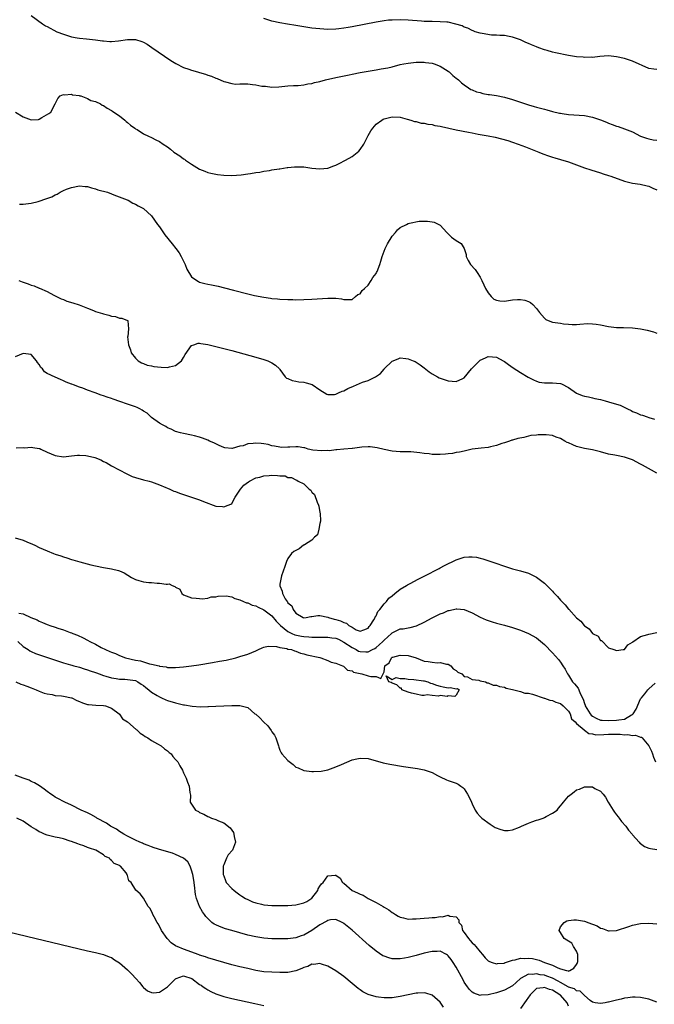
# Model space of a CAD drawing. Units: inches. Extents: x 2625000 to 2628000, y 1494000 to 1497000.
# Drawn here: x 2625152 to 2625310, y 1495465 to 1495710 of the extents above; entities that cross this region are included whole.
import ezdxf

# ---------------------------------------------------------------- set-up
doc = ezdxf.new("R2010")
doc.units = ezdxf.units.IN
doc.header["$MEASUREMENT"] = 0
doc.layers.add('LD26251494_2ft', color=36, linetype='Continuous')

msp = doc.modelspace()

# ---------------------------------------------------------------- linework, layer by layer
at = {"layer": 'LD26251494_2ft'}
for points, elevation in [([(2625155, 1495711.02), (2625157.78, 1495709), (2625158.51, 1495708.51), (2625159, 1495708.27), (2625161.41, 1495707), (2625163, 1495706.36), (2625165, 1495705.74), (2625166.48, 1495705.52), (2625167, 1495705.42), (2625168.74, 1495705.26), (2625171, 1495705), (2625172.75, 1495704.75), (2625173, 1495704.7), (2625174.6, 1495704.6), (2625175, 1495704.59), (2625176.77, 1495704.77), (2625179, 1495705.09), (2625180.92, 1495705.08), (2625181, 1495705.09), (2625182.61, 1495704.61), (2625183, 1495704.43), (2625183.91, 1495703.91), (2625185.1, 1495703.1), (2625189.82, 1495699.82), (2625191.06, 1495699.06), (2625193, 1495698.11), (2625194.34, 1495697.66), (2625195, 1495697.4), (2625196.49, 1495697), (2625197, 1495696.84), (2625198.44, 1495696.44), (2625199, 1495696.22), (2625199.93, 1495695.93), (2625201, 1495695.47), (2625201.35, 1495695.35), (2625203, 1495694.63), (2625203.48, 1495694.52), (2625205, 1495694.09), (2625205.97, 1495693.97), (2625207, 1495693.98), (2625207.97, 1495694.03), (2625209, 1495693.98), (2625210.15, 1495693.85), (2625211, 1495693.8), (2625212.54, 1495693.46), (2625213, 1495693.43), (2625213.44, 1495693.44), (2625215, 1495693.2), (2625216.72, 1495693.28), (2625219, 1495693.49), (2625220.43, 1495693.57), (2625221.6, 1495693.6), (2625223, 1495693.78), (2625223.98, 1495694.02), (2625225, 1495694.13), (2625225.67, 1495694.33), (2625227, 1495694.62), (2625228.36, 1495695), (2625231, 1495695.59), (2625234.26, 1495696.26), (2625235, 1495696.43), (2625237, 1495696.82), (2625239, 1495697.19), (2625241, 1495697.54), (2625242.28, 1495697.72), (2625243.96, 1495698.04), (2625245, 1495698.28), (2625247, 1495698.8), (2625247.89, 1495699), (2625249, 1495699.21), (2625251, 1495699.39), (2625251.4, 1495699.4), (2625253, 1495699.38), (2625253.36, 1495699.36), (2625255, 1495699.16), (2625255.53, 1495699), (2625257, 1495698.39), (2625259, 1495697.15), (2625259.21, 1495697), (2625260.13, 1495696.13), (2625261, 1495695.46), (2625261.24, 1495695.24), (2625261.55, 1495695), (2625262.27, 1495694.27), (2625263, 1495693.74), (2625264.06, 1495693), (2625264.65, 1495692.65), (2625265, 1495692.53), (2625266.06, 1495692.06), (2625267, 1495691.83), (2625267.64, 1495691.64), (2625269, 1495691.4), (2625269.33, 1495691.33), (2625271, 1495691.08), (2625273, 1495690.72), (2625275, 1495690.15), (2625277, 1495689.43), (2625278.27, 1495689), (2625279, 1495688.77), (2625280.4, 1495688.4), (2625281, 1495688.23), (2625281.99, 1495687.99), (2625283, 1495687.68), (2625283.56, 1495687.56), (2625285, 1495687.13), (2625286.74, 1495686.74), (2625287, 1495686.67), (2625287.4, 1495686.6), (2625289, 1495686.37), (2625293, 1495686.09), (2625295, 1495685.74), (2625297, 1495685.08), (2625298.45, 1495684.45), (2625299, 1495684.19), (2625299.88, 1495683.88), (2625301, 1495683.45), (2625301.36, 1495683.36), (2625303, 1495682.84), (2625305, 1495682.02), (2625307, 1495681.01), (2625308.47, 1495680.47), (2625309, 1495680.34), (2625310.09, 1495680.09), (2625311, 1495679.94)], 7952), ([(2625311, 1495697.62), (2625310.3, 1495697.7), (2625309, 1495697.88), (2625305, 1495699.7), (2625303, 1495700.33), (2625301, 1495700.76), (2625298.96, 1495700.96), (2625296.82, 1495700.82), (2625295, 1495700.6), (2625294.63, 1495700.63), (2625293, 1495700.58), (2625292.64, 1495700.64), (2625291, 1495700.76), (2625289.49, 1495701), (2625289, 1495701.08), (2625285.73, 1495701.73), (2625285, 1495701.92), (2625283.69, 1495702.31), (2625283, 1495702.46), (2625281.64, 1495703), (2625281, 1495703.22), (2625279.73, 1495703.73), (2625279, 1495704.06), (2625278.32, 1495704.32), (2625277, 1495704.96), (2625275, 1495705.63), (2625274.18, 1495705.82), (2625273, 1495706.06), (2625271.9, 1495706.1), (2625271, 1495706.19), (2625269.81, 1495706.19), (2625267.47, 1495706.53), (2625267, 1495706.63), (2625265.75, 1495707), (2625265.22, 1495707.22), (2625265, 1495707.28), (2625263.86, 1495707.86), (2625263, 1495708.15), (2625262.45, 1495708.45), (2625260.93, 1495708.93), (2625259, 1495709.38), (2625258.62, 1495709.38), (2625257, 1495709.51), (2625255, 1495709.52), (2625253.55, 1495709.55), (2625253, 1495709.58), (2625252.35, 1495709.65), (2625249, 1495709.91), (2625247, 1495709.98), (2625245, 1495709.93), (2625244.14, 1495709.86), (2625243, 1495709.74), (2625241, 1495709.43), (2625235, 1495708.22), (2625234.05, 1495708.05), (2625233, 1495707.86), (2625231.7, 1495707.7), (2625231, 1495707.63), (2625229, 1495707.58), (2625227, 1495707.7), (2625225, 1495707.91), (2625223, 1495708.2), (2625221, 1495708.52), (2625218.88, 1495708.88), (2625217, 1495709.23), (2625215, 1495709.68), (2625213.98, 1495709.98), (2625213, 1495710.31)], 7950), ([(2625151.09, 1495687), (2625153, 1495685.79), (2625155, 1495685.05), (2625156.83, 1495685.17), (2625157, 1495685.22), (2625157.63, 1495685.63), (2625159.4, 1495686.6), (2625159.88, 1495687), (2625160.99, 1495689), (2625161, 1495689.05), (2625161.65, 1495690.35), (2625162.23, 1495691), (2625163, 1495691.34), (2625163.32, 1495691.32), (2625165, 1495691.47), (2625165.31, 1495691.31), (2625167, 1495691.1), (2625167.06, 1495691.06), (2625167.36, 1495691), (2625169, 1495690.38), (2625169.82, 1495689.83), (2625171, 1495689.62), (2625172.26, 1495689), (2625172.71, 1495688.71), (2625173, 1495688.63), (2625173.92, 1495687.92), (2625175, 1495687.4), (2625175.23, 1495687.23), (2625175.63, 1495687), (2625177, 1495686.02), (2625178.36, 1495685), (2625178.67, 1495684.67), (2625179, 1495684.41), (2625179.74, 1495683.74), (2625180.79, 1495683), (2625181, 1495682.82), (2625181.4, 1495682.6), (2625183, 1495681.59), (2625184.22, 1495681), (2625185, 1495680.67), (2625186.1, 1495680.1), (2625187, 1495679.61), (2625187.88, 1495679), (2625189, 1495678.28), (2625189.74, 1495677.74), (2625190.6, 1495677), (2625192.06, 1495676.06), (2625193, 1495675.36), (2625193.22, 1495675.22), (2625193.5, 1495675), (2625195, 1495674.01), (2625197, 1495672.78), (2625198.27, 1495672.27), (2625199, 1495671.93), (2625199.77, 1495671.77), (2625201, 1495671.48), (2625201.44, 1495671.44), (2625203, 1495671.25), (2625205, 1495671.17), (2625207.32, 1495671.32), (2625209, 1495671.62), (2625209.66, 1495671.66), (2625211, 1495671.95), (2625212.03, 1495672.03), (2625213, 1495672.26), (2625214.41, 1495672.41), (2625215, 1495672.55), (2625216.83, 1495672.83), (2625217, 1495672.87), (2625218.82, 1495673.18), (2625219, 1495673.18), (2625220.64, 1495673.36), (2625221, 1495673.37), (2625223, 1495673.31), (2625225, 1495673), (2625227, 1495672.84), (2625229, 1495673.03), (2625230.45, 1495673.55), (2625231, 1495673.78), (2625231.82, 1495674.18), (2625233.37, 1495675), (2625235, 1495675.93), (2625236.73, 1495677.27), (2625237, 1495677.63), (2625237.95, 1495679), (2625239, 1495681.11), (2625239.72, 1495682.28), (2625240.2, 1495683), (2625241, 1495683.96), (2625242.41, 1495685), (2625242.79, 1495685.21), (2625243, 1495685.32), (2625245, 1495685.82), (2625247, 1495685.71), (2625248.75, 1495685.25), (2625249.65, 1495685), (2625250.62, 1495684.62), (2625251, 1495684.6), (2625252.23, 1495684.23), (2625253, 1495684.23), (2625253.95, 1495683.95), (2625255, 1495683.89), (2625255.67, 1495683.67), (2625257, 1495683.46), (2625257.36, 1495683.36), (2625261, 1495682.53), (2625264.04, 1495681.96), (2625265, 1495681.8), (2625266.49, 1495681.51), (2625267, 1495681.43), (2625269, 1495681.06), (2625270.72, 1495680.72), (2625272.33, 1495680.33), (2625273.87, 1495679.87), (2625275, 1495679.51), (2625276.48, 1495679), (2625278.31, 1495678.31), (2625281.63, 1495677), (2625282.6, 1495676.6), (2625284.04, 1495676.04), (2625285, 1495675.76), (2625285.57, 1495675.57), (2625287, 1495675.19), (2625289, 1495674.6), (2625289.65, 1495674.35), (2625291, 1495673.86), (2625293, 1495673.07), (2625294.56, 1495672.56), (2625297, 1495671.83), (2625297.62, 1495671.62), (2625299, 1495671.2), (2625299.57, 1495671), (2625303, 1495669.74), (2625305, 1495669.23), (2625306.84, 1495669), (2625308.62, 1495668.62), (2625309, 1495668.51), (2625310.05, 1495668.05), (2625311, 1495667.57)], 7954), ([(2625152.06, 1495664.06), (2625153, 1495664.02), (2625155, 1495664.26), (2625156.71, 1495664.71), (2625157, 1495664.77), (2625158.67, 1495665.33), (2625160.11, 1495665.89), (2625161, 1495666.38), (2625161.45, 1495666.55), (2625162.17, 1495667), (2625163, 1495667.45), (2625163.75, 1495667.75), (2625165, 1495668.22), (2625167, 1495668.59), (2625168.44, 1495668.44), (2625169, 1495668.42), (2625170.06, 1495668.06), (2625171, 1495667.87), (2625171.62, 1495667.62), (2625173.98, 1495667), (2625175, 1495666.61), (2625175.61, 1495666.39), (2625178.89, 1495665.11), (2625179.14, 1495665), (2625180.32, 1495664.32), (2625181, 1495664.04), (2625181.64, 1495663.64), (2625183, 1495662.95), (2625185, 1495661.1), (2625186.52, 1495659), (2625187, 1495658.37), (2625188.35, 1495656.35), (2625190.12, 1495654.12), (2625191.08, 1495653), (2625191.87, 1495651.87), (2625192.38, 1495651), (2625193.36, 1495649), (2625193.82, 1495647.82), (2625195, 1495645.89), (2625196.26, 1495645), (2625196.72, 1495644.72), (2625197, 1495644.61), (2625198.27, 1495644.27), (2625199, 1495644.12), (2625199.96, 1495643.96), (2625201.6, 1495643.6), (2625203.19, 1495643.2), (2625205.4, 1495642.6), (2625209, 1495641.69), (2625210.71, 1495641.29), (2625213, 1495640.85), (2625214.64, 1495640.64), (2625215, 1495640.56), (2625216.45, 1495640.45), (2625217, 1495640.36), (2625219, 1495640.25), (2625220.25, 1495640.25), (2625221, 1495640.22), (2625223, 1495640.27), (2625225, 1495640.37), (2625229, 1495640.61), (2625230.61, 1495640.61), (2625231, 1495640.59), (2625232.4, 1495640.4), (2625233, 1495640.25), (2625234.24, 1495640.24), (2625235, 1495640.31), (2625235.9, 1495641), (2625236.49, 1495641.51), (2625237, 1495641.68), (2625237.52, 1495642.48), (2625238.13, 1495643), (2625239, 1495643.87), (2625239.78, 1495645), (2625240.21, 1495645.79), (2625241, 1495646.76), (2625241.14, 1495647), (2625241.24, 1495647.24), (2625241.95, 1495649), (2625242.18, 1495649.82), (2625242.53, 1495651), (2625243.26, 1495653), (2625243.85, 1495654.15), (2625245, 1495656.03), (2625245.89, 1495657), (2625246.35, 1495657.65), (2625247, 1495658.25), (2625248.63, 1495659), (2625249, 1495659.2), (2625249.3, 1495659.3), (2625251.78, 1495659.78), (2625253.83, 1495659.83), (2625255, 1495659.63), (2625255.51, 1495659.51), (2625256.67, 1495659), (2625257, 1495658.83), (2625258.64, 1495657), (2625259, 1495656.62), (2625259.82, 1495655.82), (2625261, 1495654.94), (2625262.19, 1495654.19), (2625262.99, 1495652.99), (2625263.46, 1495651.46), (2625263.48, 1495651), (2625263.97, 1495650.03), (2625264.52, 1495649), (2625265.74, 1495647.74), (2625266.21, 1495647), (2625267, 1495645.85), (2625267.42, 1495645), (2625267.92, 1495643.92), (2625268.33, 1495643), (2625269, 1495641.91), (2625269.73, 1495641), (2625270.38, 1495640.38), (2625271, 1495640.11), (2625271.9, 1495639.9), (2625273, 1495639.87), (2625275, 1495640.15), (2625276.29, 1495640.29), (2625277, 1495640.3), (2625278.13, 1495640.13), (2625279, 1495639.76), (2625279.5, 1495639.5), (2625280.1, 1495639), (2625281, 1495637.99), (2625281.75, 1495637), (2625283, 1495635.58), (2625283.32, 1495635.32), (2625283.95, 1495635), (2625285, 1495634.66), (2625287, 1495634.33), (2625287.78, 1495634.22), (2625289, 1495634.1), (2625289.94, 1495634.06), (2625291, 1495634.06), (2625291.85, 1495634.15), (2625293.73, 1495634.27), (2625295, 1495634.23), (2625295.87, 1495634.13), (2625297, 1495633.97), (2625299, 1495633.57), (2625301, 1495633.31), (2625302.74, 1495633.26), (2625305, 1495633.22), (2625307, 1495632.99), (2625308.62, 1495632.62), (2625310.21, 1495632.21), (2625311, 1495631.91)], 7956), ([(2625151.92, 1495645), (2625152.7, 1495644.7), (2625153, 1495644.56), (2625154.2, 1495644.2), (2625155, 1495643.82), (2625155.7, 1495643.7), (2625157, 1495643.09), (2625157.07, 1495643.07), (2625159, 1495642.23), (2625160.63, 1495641.37), (2625161.3, 1495641), (2625162.46, 1495640.46), (2625163, 1495640.26), (2625163.89, 1495639.89), (2625165.4, 1495639.4), (2625166.92, 1495638.92), (2625169, 1495638.14), (2625170.49, 1495637.51), (2625171, 1495637.32), (2625172.76, 1495636.76), (2625173, 1495636.66), (2625174.38, 1495636.38), (2625175, 1495636.11), (2625176.02, 1495636.02), (2625177, 1495635.62), (2625177.59, 1495635.59), (2625179, 1495635.07), (2625179.11, 1495635), (2625179.08, 1495634.92), (2625179.27, 1495633), (2625179.08, 1495631.08), (2625179.04, 1495630.96), (2625179.26, 1495629), (2625179.74, 1495627.74), (2625179.9, 1495627), (2625181, 1495625.68), (2625181.63, 1495625), (2625182.51, 1495624.51), (2625183, 1495624.29), (2625183.92, 1495623.92), (2625185, 1495623.7), (2625185.56, 1495623.56), (2625187.39, 1495623.39), (2625189, 1495623.34), (2625189.46, 1495623.46), (2625191, 1495623.79), (2625192.45, 1495625), (2625193, 1495625.81), (2625193.42, 1495626.58), (2625195, 1495628.79), (2625195.57, 1495629), (2625196.64, 1495629.36), (2625197, 1495629.38), (2625197.32, 1495629.32), (2625199, 1495629.08), (2625205, 1495627.52), (2625211, 1495625.92), (2625213, 1495625.33), (2625213.97, 1495625), (2625214.68, 1495624.68), (2625215, 1495624.45), (2625215.91, 1495623.91), (2625216.88, 1495623), (2625217, 1495622.8), (2625218.35, 1495621), (2625218.67, 1495620.67), (2625219, 1495620.55), (2625220.06, 1495620.06), (2625221, 1495619.92), (2625221.77, 1495619.77), (2625223, 1495619.63), (2625223.53, 1495619.53), (2625225.08, 1495619.08), (2625227, 1495617.75), (2625228.69, 1495616.69), (2625229, 1495616.61), (2625230.63, 1495616.63), (2625231, 1495616.71), (2625231.62, 1495617), (2625232.54, 1495617.46), (2625233, 1495617.53), (2625233.92, 1495618.08), (2625235.36, 1495618.64), (2625236.13, 1495619), (2625237.64, 1495619.64), (2625239, 1495620.09), (2625240.87, 1495621), (2625242.14, 1495621.86), (2625243, 1495622.94), (2625243.04, 1495622.96), (2625245, 1495624.94), (2625246.48, 1495625.52), (2625247, 1495625.75), (2625248.44, 1495625.56), (2625249, 1495625.51), (2625250.29, 1495625), (2625250.78, 1495624.78), (2625251, 1495624.67), (2625251.98, 1495623.98), (2625253, 1495623.22), (2625254.23, 1495622.23), (2625255, 1495621.73), (2625256.33, 1495621), (2625256.78, 1495620.78), (2625258.24, 1495620.24), (2625259, 1495620.04), (2625261, 1495619.83), (2625262.61, 1495620.61), (2625263, 1495620.78), (2625264.83, 1495623), (2625266.78, 1495625), (2625267, 1495625.19), (2625268.27, 1495625.73), (2625269, 1495626.06), (2625270.05, 1495625.95), (2625271, 1495625.88), (2625272.74, 1495625), (2625273, 1495624.85), (2625274.05, 1495624.05), (2625275.23, 1495623.23), (2625277, 1495622.09), (2625278.9, 1495620.9), (2625280.23, 1495620.23), (2625281, 1495619.89), (2625281.69, 1495619.69), (2625283, 1495619.49), (2625283.46, 1495619.46), (2625285, 1495619.51), (2625287, 1495619.3), (2625287.23, 1495619.23), (2625289, 1495618.31), (2625291, 1495616.91), (2625292.38, 1495616.38), (2625293, 1495616.19), (2625293.97, 1495615.97), (2625295, 1495615.77), (2625295.61, 1495615.61), (2625297, 1495615.31), (2625298.13, 1495615), (2625299, 1495614.79), (2625301, 1495614.21), (2625301.9, 1495613.9), (2625303.69, 1495613), (2625304.59, 1495612.59), (2625305, 1495612.32), (2625305.99, 1495611.99), (2625307, 1495611.52), (2625307.42, 1495611.42), (2625308.65, 1495611), (2625309, 1495610.9), (2625310.45, 1495610.45)], 7958), ([(2625311.03, 1495597), (2625309.7, 1495597.7), (2625307.49, 1495599), (2625307, 1495599.27), (2625305, 1495600.27), (2625303, 1495600.98), (2625301, 1495601.35), (2625300.54, 1495601.46), (2625299, 1495601.74), (2625297, 1495602.3), (2625295.3, 1495602.7), (2625295, 1495602.79), (2625293, 1495603.14), (2625291, 1495603.66), (2625290.04, 1495604.04), (2625289, 1495604.54), (2625288.67, 1495604.67), (2625288.12, 1495605), (2625287, 1495605.6), (2625285.94, 1495605.94), (2625285, 1495606.34), (2625283.45, 1495606.55), (2625283, 1495606.58), (2625281.45, 1495606.55), (2625281, 1495606.48), (2625279.64, 1495606.36), (2625277.89, 1495605.89), (2625276.36, 1495605.64), (2625275, 1495605.21), (2625274.83, 1495605.17), (2625274.3, 1495605), (2625273, 1495604.52), (2625272.37, 1495604.37), (2625271, 1495603.85), (2625269.55, 1495603.55), (2625269, 1495603.38), (2625267.2, 1495603.2), (2625265, 1495602.94), (2625263, 1495602.5), (2625261.8, 1495602.2), (2625261, 1495602.1), (2625260.1, 1495601.9), (2625259, 1495601.8), (2625258.3, 1495601.7), (2625257, 1495601.61), (2625256.37, 1495601.63), (2625255, 1495601.63), (2625254.23, 1495601.77), (2625253, 1495601.89), (2625251.91, 1495602.09), (2625249.7, 1495602.3), (2625247.66, 1495602.34), (2625247, 1495602.34), (2625245, 1495602.46), (2625243, 1495602.86), (2625241.3, 1495603.3), (2625239.54, 1495603.54), (2625239, 1495603.56), (2625237.46, 1495603.46), (2625235.15, 1495603.15), (2625235, 1495603.11), (2625233, 1495602.95), (2625231.22, 1495602.78), (2625231, 1495602.81), (2625229.41, 1495602.59), (2625229, 1495602.65), (2625227.48, 1495602.52), (2625225.27, 1495602.73), (2625224.03, 1495603), (2625223.26, 1495603.26), (2625223, 1495603.28), (2625221.54, 1495603.54), (2625221, 1495603.57), (2625219.48, 1495603.48), (2625219, 1495603.48), (2625217.4, 1495603.4), (2625217, 1495603.43), (2625215.69, 1495603.69), (2625215, 1495603.84), (2625214.1, 1495604.1), (2625213, 1495604.33), (2625212.38, 1495604.38), (2625211, 1495604.46), (2625210.35, 1495604.35), (2625209, 1495604.26), (2625207.82, 1495603.82), (2625207, 1495603.72), (2625205.11, 1495603.11), (2625205, 1495603.11), (2625203.27, 1495603.27), (2625203, 1495603.35), (2625201.9, 1495603.9), (2625201, 1495604.32), (2625200.55, 1495604.55), (2625199.48, 1495605), (2625199, 1495605.24), (2625197.75, 1495605.75), (2625197, 1495605.97), (2625195.73, 1495606.27), (2625195, 1495606.47), (2625193, 1495606.84), (2625192.26, 1495607), (2625191, 1495607.35), (2625189.93, 1495607.93), (2625189, 1495608.28), (2625188.58, 1495608.58), (2625187.74, 1495609), (2625187, 1495609.44), (2625185, 1495610.87), (2625184.84, 1495611), (2625183.93, 1495611.93), (2625183, 1495612.45), (2625182.69, 1495612.69), (2625182.08, 1495613), (2625181.38, 1495613.38), (2625181, 1495613.48), (2625179, 1495614.21), (2625177.13, 1495614.87), (2625175.4, 1495615.4), (2625175, 1495615.58), (2625173.91, 1495615.91), (2625173, 1495616.28), (2625172.44, 1495616.44), (2625170.97, 1495617.03), (2625169, 1495617.7), (2625167.85, 1495618.15), (2625167, 1495618.41), (2625165.53, 1495619), (2625165.13, 1495619.13), (2625165, 1495619.2), (2625163.67, 1495619.67), (2625163, 1495620.04), (2625162.29, 1495620.29), (2625161, 1495620.92), (2625159, 1495621.8), (2625158.26, 1495622.26), (2625157.76, 1495623), (2625157.36, 1495623.36), (2625157, 1495624.04), (2625156.59, 1495624.59), (2625156.34, 1495625), (2625155, 1495626.57), (2625153, 1495626.83), (2625151, 1495625.94)], 7960), ([(2625151.26, 1495603.26), (2625153, 1495603.35), (2625153.33, 1495603.33), (2625155, 1495603.43), (2625155.36, 1495603.36), (2625157, 1495603.13), (2625157.1, 1495603.1), (2625157.35, 1495603), (2625159, 1495602.21), (2625161, 1495601.38), (2625163, 1495601.09), (2625165, 1495601.28), (2625166.54, 1495601.46), (2625167, 1495601.46), (2625168.62, 1495601.38), (2625169, 1495601.34), (2625170.87, 1495600.87), (2625172.32, 1495600.32), (2625173, 1495599.93), (2625173.65, 1495599.65), (2625175, 1495598.85), (2625178.8, 1495596.8), (2625180.17, 1495596.17), (2625181, 1495595.87), (2625183, 1495595.33), (2625184.42, 1495595), (2625185, 1495594.84), (2625187, 1495594.08), (2625188.55, 1495593.45), (2625189, 1495593.23), (2625189.59, 1495593), (2625190.54, 1495592.54), (2625191, 1495592.41), (2625191.98, 1495591.98), (2625193, 1495591.71), (2625193.49, 1495591.49), (2625195, 1495591.02), (2625197, 1495590.32), (2625197.93, 1495589.93), (2625201, 1495588.79), (2625202.67, 1495588.67), (2625203, 1495588.58), (2625204.09, 1495589), (2625204.77, 1495589.23), (2625205, 1495589.46), (2625205.82, 1495591), (2625207, 1495592.73), (2625207.15, 1495593), (2625208.02, 1495593.98), (2625209.15, 1495594.85), (2625209.46, 1495595), (2625211, 1495595.82), (2625211.99, 1495595.99), (2625213, 1495596.3), (2625214.37, 1495596.37), (2625215, 1495596.46), (2625216.42, 1495596.42), (2625217, 1495596.34), (2625218.29, 1495596.29), (2625219, 1495595.94), (2625219.94, 1495595.94), (2625221, 1495595.35), (2625221.26, 1495595.26), (2625221.6, 1495595), (2625223, 1495594.32), (2625224.29, 1495593), (2625224.71, 1495592.71), (2625225, 1495592.25), (2625225.63, 1495591.63), (2625226.28, 1495589.72), (2625226.66, 1495589), (2625226.76, 1495588.76), (2625227, 1495587.16), (2625227.04, 1495587), (2625227.13, 1495585), (2625227, 1495584.42), (2625226.76, 1495583), (2625226.37, 1495581.63), (2625225.63, 1495581), (2625225, 1495580.28), (2625223.15, 1495579.15), (2625223, 1495579.04), (2625222.88, 1495579), (2625221.86, 1495578.14), (2625221, 1495577.69), (2625220.53, 1495577.47), (2625219.9, 1495577), (2625219, 1495575.69), (2625218.7, 1495575), (2625218.24, 1495573.76), (2625217.43, 1495571.43), (2625217.3, 1495571), (2625217, 1495569.29), (2625216.97, 1495569), (2625217, 1495568.88), (2625217.58, 1495567.58), (2625217.64, 1495567), (2625218.35, 1495565.65), (2625218.8, 1495565), (2625218.91, 1495564.91), (2625219, 1495564.7), (2625219.95, 1495563.95), (2625220.32, 1495563), (2625221, 1495562.08), (2625222.84, 1495561), (2625223, 1495560.95), (2625223.53, 1495561), (2625224.76, 1495561.24), (2625225, 1495561.24), (2625226.51, 1495561.49), (2625227, 1495561.51), (2625229, 1495561.09), (2625229.17, 1495561), (2625230.58, 1495560.58), (2625231, 1495560.49), (2625232.17, 1495560.18), (2625233, 1495559.74), (2625233.62, 1495559.62), (2625234.22, 1495559), (2625235, 1495558.57), (2625236.03, 1495557.97), (2625237, 1495557.6), (2625237.96, 1495557.96), (2625239, 1495558.33), (2625239.26, 1495558.74), (2625239.51, 1495559), (2625240.46, 1495560.46), (2625240.74, 1495561), (2625240.8, 1495561.2), (2625241, 1495561.41), (2625241.46, 1495562.54), (2625241.9, 1495563), (2625243, 1495564.39), (2625243.59, 1495565), (2625244.17, 1495565.83), (2625245, 1495566.42), (2625245.69, 1495567), (2625247, 1495568.05), (2625248.59, 1495569), (2625248.83, 1495569.17), (2625249, 1495569.24), (2625249.47, 1495569.47), (2625251.47, 1495570.53), (2625253.63, 1495571.63), (2625256.28, 1495573), (2625256.74, 1495573.26), (2625257, 1495573.38), (2625258.06, 1495573.94), (2625261, 1495575.35), (2625263, 1495576.02), (2625264.13, 1495576.13), (2625265, 1495576.17), (2625266.02, 1495576.02), (2625267, 1495575.82), (2625267.64, 1495575.64), (2625269.17, 1495575.17), (2625270.66, 1495574.66), (2625273, 1495573.81), (2625275, 1495573.18), (2625277, 1495572.65), (2625279, 1495572.04), (2625279.72, 1495571.72), (2625281, 1495571.09), (2625283, 1495569.55), (2625284.29, 1495568.29), (2625285, 1495567.54), (2625285.28, 1495567.28), (2625285.5, 1495567), (2625286.24, 1495566.24), (2625287, 1495565.34), (2625288.16, 1495564.16), (2625289, 1495563.11), (2625289.06, 1495563.06), (2625291, 1495560.95), (2625292.09, 1495560.09), (2625292.9, 1495559), (2625293, 1495558.9), (2625294.17, 1495558.17), (2625295, 1495557.05), (2625296.36, 1495556.36), (2625297, 1495555.3), (2625297.27, 1495555.27), (2625299, 1495553.43), (2625300.28, 1495553), (2625301, 1495552.78), (2625302.62, 1495553), (2625303, 1495553.07), (2625303.79, 1495554.21), (2625305, 1495554.87), (2625305.04, 1495554.96), (2625307, 1495556.24), (2625308.75, 1495556.75), (2625309, 1495556.9), (2625311, 1495557.26)], 7962), ([(2625151, 1495580.88), (2625153, 1495580.26), (2625153.91, 1495579.91), (2625155.3, 1495579.3), (2625155.87, 1495579), (2625157, 1495578.5), (2625159, 1495577.64), (2625160.57, 1495577), (2625161, 1495576.83), (2625162.37, 1495576.37), (2625163, 1495576.13), (2625163.88, 1495575.88), (2625165, 1495575.51), (2625165.4, 1495575.4), (2625167.11, 1495574.89), (2625169.86, 1495574.14), (2625171, 1495573.87), (2625173, 1495573.45), (2625175, 1495573.12), (2625176.76, 1495572.76), (2625177, 1495572.68), (2625178.15, 1495572.15), (2625180.02, 1495571), (2625181, 1495570.45), (2625181.79, 1495570.21), (2625183, 1495569.89), (2625184.29, 1495569.71), (2625185, 1495569.73), (2625186.42, 1495569.58), (2625187, 1495569.61), (2625188.66, 1495569.34), (2625189, 1495569.36), (2625189.42, 1495569.42), (2625190.11, 1495569), (2625190.78, 1495568.78), (2625191, 1495568.55), (2625192.05, 1495568.05), (2625192.55, 1495567), (2625193, 1495566.69), (2625195, 1495565.94), (2625196.15, 1495565.85), (2625197, 1495565.73), (2625197.66, 1495565.66), (2625199, 1495565.83), (2625199.86, 1495566.14), (2625201, 1495566.16), (2625201.64, 1495566.36), (2625203.61, 1495566.39), (2625205, 1495566.14), (2625205.74, 1495565.74), (2625207, 1495565.43), (2625207.92, 1495565), (2625208.69, 1495564.69), (2625209, 1495564.66), (2625210.11, 1495564.11), (2625211, 1495563.92), (2625211.56, 1495563.56), (2625213, 1495562.91), (2625215, 1495561.39), (2625216.11, 1495560.11), (2625217, 1495559.18), (2625217.15, 1495559), (2625219, 1495557.49), (2625220.02, 1495557), (2625220.7, 1495556.7), (2625222.38, 1495556.38), (2625223, 1495556.27), (2625224.22, 1495556.22), (2625225, 1495556.13), (2625226.14, 1495556.14), (2625227, 1495556.1), (2625228.11, 1495556.11), (2625229, 1495556.09), (2625229.98, 1495555.98), (2625231, 1495555.83), (2625231.6, 1495555.6), (2625233, 1495554.85), (2625235, 1495553.5), (2625236.01, 1495553), (2625236.65, 1495552.65), (2625237, 1495552.52), (2625238.47, 1495552.47), (2625239, 1495552.43), (2625240.11, 1495553), (2625240.68, 1495553.32), (2625241, 1495553.54), (2625241.8, 1495554.2), (2625242.67, 1495555), (2625243, 1495555.37), (2625244.85, 1495557), (2625245, 1495557.16), (2625247, 1495558.16), (2625247.77, 1495558.23), (2625249, 1495558.47), (2625249.5, 1495558.5), (2625251.08, 1495558.92), (2625253, 1495559.85), (2625255, 1495560.92), (2625257, 1495561.92), (2625257.79, 1495562.21), (2625259, 1495562.75), (2625259.22, 1495562.78), (2625261, 1495563.19), (2625261.18, 1495563.18), (2625263, 1495563), (2625265, 1495562.2), (2625267, 1495561.12), (2625268.45, 1495560.45), (2625269, 1495560.23), (2625269.93, 1495559.93), (2625271, 1495559.62), (2625273, 1495559.11), (2625275, 1495558.55), (2625277, 1495557.88), (2625279, 1495557.06), (2625281, 1495555.93), (2625281.51, 1495555.51), (2625283, 1495554.3), (2625285, 1495552.23), (2625286.51, 1495550.51), (2625287, 1495549.88), (2625287.62, 1495549), (2625288.16, 1495548.16), (2625288.73, 1495547), (2625289, 1495546.62), (2625290.02, 1495545), (2625290.52, 1495544.52), (2625291.4, 1495543.4), (2625291.58, 1495543), (2625291.93, 1495542.07), (2625292.66, 1495540.66), (2625293, 1495539.54), (2625293.15, 1495539.15), (2625293.18, 1495539), (2625294.37, 1495537), (2625294.66, 1495536.66), (2625295, 1495536.4), (2625295.91, 1495535.91), (2625297, 1495535.45), (2625297.41, 1495535.41), (2625299, 1495535.31), (2625301, 1495535.41), (2625301.52, 1495535.52), (2625303, 1495535.71), (2625304.72, 1495536.72), (2625305, 1495536.85), (2625305.16, 1495537), (2625305.86, 1495538.14), (2625307, 1495540.72), (2625307.18, 1495541), (2625308.04, 1495541.96), (2625308.78, 1495543), (2625309, 1495543.25), (2625310.64, 1495544.64)], 7964), ([(2625151.89, 1495562.11), (2625153, 1495561.9), (2625154.9, 1495561), (2625156.44, 1495560.44), (2625157, 1495560.07), (2625157.8, 1495559.8), (2625159, 1495559.23), (2625159.18, 1495559.18), (2625159.63, 1495559), (2625161, 1495558.6), (2625161.64, 1495558.36), (2625163, 1495557.96), (2625164.74, 1495557.26), (2625165, 1495557.17), (2625165.35, 1495557), (2625166.57, 1495556.57), (2625167.92, 1495555.92), (2625169, 1495555.36), (2625169.6, 1495555), (2625171, 1495554.34), (2625172.45, 1495553.55), (2625173.51, 1495553), (2625174.58, 1495552.58), (2625175, 1495552.37), (2625176, 1495552), (2625177, 1495551.55), (2625178.47, 1495551), (2625181, 1495550.42), (2625182.21, 1495550.21), (2625184.5, 1495549.5), (2625185, 1495549.42), (2625186.93, 1495548.93), (2625187, 1495548.9), (2625188.68, 1495548.68), (2625189, 1495548.59), (2625190.59, 1495548.59), (2625191, 1495548.57), (2625193, 1495548.72), (2625195, 1495548.97), (2625196.78, 1495549.23), (2625200.22, 1495549.78), (2625201.91, 1495550.09), (2625203.58, 1495550.42), (2625206.02, 1495551), (2625207, 1495551.28), (2625209, 1495551.91), (2625211, 1495552.69), (2625211.67, 1495553), (2625212.56, 1495553.44), (2625213, 1495553.62), (2625214.09, 1495553.91), (2625216.2, 1495553.8), (2625217, 1495553.51), (2625218.75, 1495553.25), (2625219, 1495553.15), (2625219.94, 1495553), (2625220.69, 1495552.69), (2625221, 1495552.63), (2625222.15, 1495552.15), (2625223, 1495551.97), (2625223.73, 1495551.73), (2625227, 1495551.03), (2625227.2, 1495551), (2625229, 1495550.29), (2625229.84, 1495549.84), (2625231, 1495549.62), (2625232.65, 1495549), (2625232.85, 1495548.85), (2625233, 1495548.83), (2625233.91, 1495547.91), (2625235, 1495547.7), (2625235.4, 1495547.4), (2625237.06, 1495547.06), (2625237.43, 1495547), (2625239, 1495546.47), (2625239.71, 1495546.29), (2625241, 1495546.3), (2625242.17, 1495545.83), (2625242.74, 1495547), (2625243, 1495547.48), (2625243.21, 1495549), (2625244.29, 1495549.72), (2625244.84, 1495551), (2625245, 1495551.11), (2625245.16, 1495551.16), (2625247, 1495551.65), (2625249, 1495551.51), (2625251.01, 1495551), (2625253, 1495550.14), (2625254.01, 1495550.01), (2625255, 1495549.84), (2625256.25, 1495549.75), (2625257, 1495549.8), (2625258.58, 1495549.42), (2625259, 1495549.36), (2625259.65, 1495549), (2625260.2, 1495548.2), (2625261, 1495547.79), (2625261.4, 1495547.4), (2625262.36, 1495547), (2625263, 1495546.27), (2625263.81, 1495546.19), (2625265, 1495545.59), (2625266.63, 1495545.37), (2625267, 1495545.24), (2625268.28, 1495545), (2625268.73, 1495544.73), (2625269, 1495544.74), (2625270.17, 1495544.17), (2625271, 1495544.15), (2625271.78, 1495543.78), (2625273, 1495543.64), (2625273.43, 1495543.43), (2625275, 1495543.11), (2625275.07, 1495543.07), (2625275.39, 1495543), (2625277, 1495542.55), (2625278.14, 1495542.14), (2625279, 1495542.15), (2625280.06, 1495541.94), (2625282.95, 1495540.95), (2625283, 1495540.94), (2625284.38, 1495540.38), (2625285, 1495540.3), (2625285.88, 1495539.88), (2625287, 1495539.54), (2625287.7, 1495539), (2625289, 1495537.64), (2625289.39, 1495537), (2625289.76, 1495535.76), (2625290.66, 1495535), (2625291, 1495534.59), (2625292.91, 1495533), (2625292.95, 1495532.95), (2625293, 1495532.95), (2625294.08, 1495532.08), (2625295, 1495532.03), (2625295.81, 1495531.81), (2625297.83, 1495531.83), (2625299, 1495531.9), (2625299.92, 1495531.92), (2625301.9, 1495531.9), (2625303, 1495531.79), (2625303.84, 1495531.84), (2625305, 1495531.63), (2625305.7, 1495531.7), (2625307, 1495531.2), (2625307.17, 1495531.17), (2625307.35, 1495531), (2625309.03, 1495529.03), (2625309.69, 1495527.69), (2625309.97, 1495527), (2625310.23, 1495526.23), (2625310.71, 1495525)], 7966), ([(2625151.62, 1495555), (2625153, 1495553.79), (2625154.24, 1495553), (2625154.68, 1495552.68), (2625155, 1495552.52), (2625156.05, 1495552.05), (2625157.54, 1495551.54), (2625159.3, 1495551), (2625163, 1495549.68), (2625164.79, 1495549.21), (2625165.11, 1495549.11), (2625165.59, 1495549), (2625166.69, 1495548.69), (2625167, 1495548.63), (2625168.2, 1495548.2), (2625169, 1495548), (2625169.71, 1495547.71), (2625171, 1495547.33), (2625171.23, 1495547.23), (2625171.91, 1495547), (2625173, 1495546.58), (2625173.57, 1495546.43), (2625175, 1495545.95), (2625176.2, 1495545.8), (2625177, 1495545.66), (2625178.37, 1495545.63), (2625179, 1495545.59), (2625181, 1495545.28), (2625181.61, 1495545), (2625182.41, 1495544.41), (2625183, 1495544.06), (2625183.56, 1495543.56), (2625184.32, 1495543), (2625185, 1495542.42), (2625186.42, 1495541.58), (2625187, 1495541.2), (2625187.5, 1495541), (2625188.53, 1495540.53), (2625189, 1495540.35), (2625191, 1495539.72), (2625191.61, 1495539.61), (2625193, 1495539.25), (2625193.24, 1495539.24), (2625195.09, 1495538.91), (2625197.23, 1495538.77), (2625199, 1495538.82), (2625199.19, 1495538.81), (2625201, 1495538.9), (2625205, 1495539.04), (2625207, 1495539.04), (2625209, 1495538.55), (2625210.77, 1495537), (2625211, 1495536.88), (2625211.98, 1495535.98), (2625212.89, 1495535), (2625214.01, 1495534.01), (2625214.82, 1495532.82), (2625215, 1495532.54), (2625215.7, 1495531.7), (2625216.01, 1495531), (2625216.67, 1495529), (2625216.71, 1495528.71), (2625217, 1495527.95), (2625217.3, 1495527.3), (2625217.48, 1495527), (2625219, 1495525.34), (2625220.34, 1495524.34), (2625221, 1495523.75), (2625221.55, 1495523.55), (2625223, 1495522.85), (2625225, 1495522.62), (2625225.39, 1495522.61), (2625227.28, 1495522.72), (2625229, 1495523.05), (2625231, 1495523.76), (2625232.39, 1495524.39), (2625235, 1495525.51), (2625236.22, 1495525.78), (2625237, 1495525.98), (2625239, 1495525.84), (2625242.77, 1495524.77), (2625244.43, 1495524.43), (2625247.87, 1495523.87), (2625251.36, 1495523.36), (2625253.04, 1495523.04), (2625255, 1495522.37), (2625256.36, 1495521.64), (2625257, 1495521.32), (2625258.58, 1495520.58), (2625259, 1495520.41), (2625261, 1495519.71), (2625261.47, 1495519.47), (2625262.11, 1495519), (2625262.65, 1495518.65), (2625263, 1495518.33), (2625263.81, 1495517), (2625264.24, 1495516.24), (2625264.77, 1495515), (2625265, 1495514.57), (2625265.68, 1495513), (2625266.24, 1495512.24), (2625267, 1495511.45), (2625267.39, 1495511), (2625269.5, 1495509.5), (2625270.71, 1495508.71), (2625272.14, 1495508.14), (2625273, 1495507.93), (2625273.95, 1495507.95), (2625275, 1495508.07), (2625276.78, 1495508.78), (2625277.24, 1495509), (2625279, 1495509.77), (2625279.89, 1495510.11), (2625281, 1495510.48), (2625281.43, 1495510.57), (2625282.65, 1495511), (2625283, 1495511.18), (2625283.42, 1495511.42), (2625285, 1495512.22), (2625286.15, 1495513), (2625286.53, 1495513.47), (2625287, 1495514.1), (2625287.44, 1495514.56), (2625287.77, 1495515), (2625289, 1495516.49), (2625289.63, 1495517), (2625290.43, 1495517.57), (2625291, 1495518.05), (2625291.74, 1495518.26), (2625293, 1495518.81), (2625294.8, 1495518.8), (2625295, 1495518.77), (2625295.58, 1495518.42), (2625297, 1495517.7), (2625297.65, 1495517), (2625298.25, 1495516.25), (2625298.92, 1495515), (2625300.13, 1495513), (2625300.48, 1495512.48), (2625301, 1495511.83), (2625301.35, 1495511.35), (2625301.64, 1495511), (2625302.21, 1495510.21), (2625303.27, 1495509), (2625303.99, 1495507.99), (2625304.9, 1495507), (2625305, 1495506.86), (2625306.64, 1495505), (2625306.78, 1495504.78), (2625307, 1495504.65), (2625307.92, 1495503.92), (2625309, 1495503.53), (2625309.42, 1495503.42), (2625311, 1495503.19)], 7968), ([(2625151.19, 1495545), (2625152.4, 1495544.4), (2625153, 1495544.2), (2625153.87, 1495543.87), (2625155, 1495543.48), (2625156.26, 1495543), (2625157, 1495542.67), (2625158.18, 1495542.18), (2625159, 1495541.98), (2625160.21, 1495541.79), (2625161, 1495541.61), (2625162.55, 1495541.45), (2625163, 1495541.39), (2625165, 1495541.03), (2625165.11, 1495541), (2625166.35, 1495540.35), (2625167, 1495540.1), (2625167.74, 1495539.74), (2625169, 1495539.35), (2625169.29, 1495539.29), (2625171.14, 1495539.14), (2625173, 1495539.11), (2625173.54, 1495539), (2625175, 1495538.4), (2625176.9, 1495537), (2625176.93, 1495536.93), (2625177, 1495536.88), (2625177.75, 1495535.75), (2625178.98, 1495535), (2625181.14, 1495533.14), (2625181.36, 1495533), (2625182.17, 1495532.17), (2625183, 1495531.66), (2625183.37, 1495531.37), (2625184.1, 1495531), (2625185, 1495530.33), (2625186.45, 1495529.55), (2625187.41, 1495529), (2625188.24, 1495528.24), (2625189, 1495527.75), (2625189.36, 1495527.36), (2625189.87, 1495527), (2625190.33, 1495526.33), (2625191, 1495525.64), (2625191.58, 1495525), (2625192.05, 1495524.05), (2625192.7, 1495523), (2625193, 1495522.26), (2625193.61, 1495521), (2625193.98, 1495519.98), (2625194.42, 1495519), (2625194.57, 1495517.43), (2625194.7, 1495516.7), (2625194.61, 1495515), (2625195.99, 1495513), (2625196.67, 1495512.67), (2625197, 1495512.45), (2625198.03, 1495512.03), (2625199, 1495511.43), (2625199.33, 1495511.33), (2625199.97, 1495511), (2625201, 1495510.66), (2625201.69, 1495510.31), (2625203, 1495509.83), (2625204.62, 1495508.62), (2625205, 1495508), (2625205.44, 1495507.44), (2625205.56, 1495507), (2625205.59, 1495506.41), (2625205.92, 1495505), (2625205.19, 1495503), (2625204.13, 1495501.87), (2625203.69, 1495501), (2625203, 1495499.39), (2625202.9, 1495499), (2625202.9, 1495497), (2625203, 1495496.65), (2625203.44, 1495495.44), (2625203.64, 1495495), (2625205, 1495493.47), (2625205.57, 1495493), (2625206.37, 1495492.37), (2625207, 1495491.92), (2625207.55, 1495491.55), (2625208.47, 1495491), (2625209, 1495490.71), (2625210.18, 1495490.18), (2625211, 1495489.91), (2625212.41, 1495489.59), (2625213, 1495489.44), (2625215, 1495489.24), (2625216.77, 1495489.23), (2625219, 1495489.27), (2625221, 1495489.4), (2625223, 1495489.86), (2625223.73, 1495490.27), (2625225, 1495491.03), (2625226.45, 1495493), (2625226.59, 1495493.41), (2625227, 1495494.09), (2625227.36, 1495494.64), (2625227.77, 1495495), (2625229, 1495496.59), (2625230.83, 1495496.83), (2625231, 1495496.83), (2625232.06, 1495496.06), (2625232.66, 1495495), (2625233, 1495494.78), (2625235, 1495493), (2625236.39, 1495492.39), (2625237, 1495492.05), (2625237.77, 1495491.77), (2625239, 1495491.01), (2625241, 1495490.02), (2625242.77, 1495489), (2625243, 1495488.85), (2625244.18, 1495488.18), (2625245, 1495487.53), (2625245.35, 1495487.35), (2625245.82, 1495487), (2625246.55, 1495486.55), (2625247, 1495486.31), (2625247.86, 1495486.14), (2625249, 1495485.83), (2625250.08, 1495485.92), (2625251, 1495485.89), (2625251.99, 1495486.01), (2625253, 1495486.06), (2625254.17, 1495486.17), (2625255, 1495486.23), (2625255.75, 1495486.25), (2625257, 1495486.51), (2625257.56, 1495486.44), (2625259, 1495486.86), (2625259.39, 1495486.61), (2625261, 1495486.39), (2625261.65, 1495485.65), (2625261.62, 1495485), (2625262.33, 1495484.33), (2625262.6, 1495483), (2625263, 1495482.49), (2625264.02, 1495481), (2625264.51, 1495480.51), (2625265, 1495479.91), (2625265.5, 1495479.5), (2625265.87, 1495479), (2625267, 1495477.65), (2625267.59, 1495477), (2625268.21, 1495476.21), (2625269, 1495475.43), (2625269.26, 1495475.26), (2625269.98, 1495475), (2625271, 1495474.68), (2625271.25, 1495474.75), (2625273, 1495474.89), (2625273.07, 1495474.93), (2625275, 1495475.57), (2625275.66, 1495475.66), (2625277, 1495476.07), (2625278.05, 1495476.05), (2625279, 1495476.11), (2625279.99, 1495475.99), (2625281, 1495475.77), (2625281.65, 1495475.65), (2625283.04, 1495475), (2625285, 1495474.37), (2625286.31, 1495473.69), (2625287, 1495473.44), (2625288.51, 1495473), (2625288.92, 1495472.92), (2625289, 1495472.88), (2625289.33, 1495473), (2625290.35, 1495473.65), (2625291, 1495474.53), (2625291.19, 1495474.81), (2625291.26, 1495475), (2625291.3, 1495475.31), (2625291.36, 1495477), (2625291, 1495477.87), (2625290.27, 1495479), (2625289.82, 1495479.82), (2625289, 1495480.32), (2625288.6, 1495480.6), (2625287.95, 1495481), (2625287, 1495482.51), (2625286.64, 1495483), (2625287, 1495483.94), (2625287.9, 1495485), (2625288.58, 1495485.42), (2625289, 1495485.5), (2625290.35, 1495485.65), (2625291, 1495485.64), (2625293, 1495485.33), (2625293.26, 1495485.26), (2625293.85, 1495485), (2625295, 1495484.62), (2625296.13, 1495484.13), (2625297, 1495483.62), (2625297.48, 1495483.48), (2625298.69, 1495483), (2625299, 1495482.89), (2625299.11, 1495482.89), (2625301, 1495483.03), (2625304.03, 1495484.03), (2625305, 1495484.33), (2625307, 1495484.73), (2625309, 1495484.82), (2625311, 1495484.64)], 7970), ([(2625311, 1495465.18), (2625309, 1495465.89), (2625307, 1495466.33), (2625305.63, 1495466.37), (2625305, 1495466.42), (2625303.79, 1495466.21), (2625303, 1495466.15), (2625302.11, 1495465.89), (2625301, 1495465.68), (2625299, 1495465.17), (2625298.85, 1495465.15), (2625298.13, 1495465), (2625297, 1495464.78), (2625295.63, 1495465), (2625295, 1495465.12), (2625294.44, 1495465.56), (2625293, 1495466.78), (2625292.81, 1495467), (2625291.92, 1495467.92), (2625291, 1495467.95), (2625290.47, 1495468.47), (2625289, 1495468.92), (2625288.89, 1495469), (2625287, 1495470.04), (2625286.39, 1495470.39), (2625285, 1495471.1), (2625283.63, 1495471.63), (2625283, 1495471.85), (2625281.97, 1495471.97), (2625281, 1495472.22), (2625280.04, 1495472.04), (2625279, 1495472.08), (2625277.01, 1495471), (2625275.94, 1495470.06), (2625275, 1495469.21), (2625273, 1495468.16), (2625271, 1495467.46), (2625269, 1495466.93), (2625267.15, 1495466.85), (2625267, 1495466.83), (2625265.39, 1495467.39), (2625265, 1495467.66), (2625264.3, 1495468.3), (2625263.78, 1495469), (2625263, 1495470.16), (2625262.69, 1495470.69), (2625261, 1495473.84), (2625260.27, 1495475), (2625259.75, 1495475.75), (2625259, 1495476.72), (2625258.85, 1495476.85), (2625258.59, 1495477), (2625257, 1495477.82), (2625256.23, 1495477.77), (2625255, 1495477.8), (2625253, 1495477.34), (2625251, 1495476.78), (2625249, 1495476.26), (2625248.1, 1495476.1), (2625247, 1495475.93), (2625245.93, 1495475.93), (2625245, 1495475.98), (2625244.17, 1495476.17), (2625243, 1495476.58), (2625242.72, 1495476.72), (2625241, 1495477.86), (2625239.29, 1495479.29), (2625235, 1495483.08), (2625233, 1495484.75), (2625232.85, 1495484.85), (2625232.56, 1495485), (2625231, 1495485.74), (2625229.66, 1495485.66), (2625229, 1495485.51), (2625228.7, 1495485.3), (2625227, 1495484.42), (2625225, 1495483.03), (2625223, 1495481.84), (2625222.35, 1495481.65), (2625221, 1495481.16), (2625219, 1495480.95), (2625217, 1495480.91), (2625215, 1495480.92), (2625213, 1495481.07), (2625211, 1495481.41), (2625209, 1495481.87), (2625207, 1495482.4), (2625205, 1495482.97), (2625203.45, 1495483.45), (2625201.97, 1495483.97), (2625201, 1495484.44), (2625200.61, 1495484.62), (2625200.06, 1495485), (2625199, 1495485.96), (2625198.5, 1495486.5), (2625198.17, 1495487), (2625197.68, 1495487.68), (2625196.97, 1495488.97), (2625196.22, 1495491), (2625195.98, 1495491.98), (2625195.73, 1495494.27), (2625195.56, 1495495.56), (2625195.3, 1495497), (2625195, 1495498.06), (2625194.63, 1495499), (2625194.09, 1495500.09), (2625193, 1495501.03), (2625191, 1495501.96), (2625190.26, 1495502.26), (2625187.57, 1495503), (2625185.64, 1495503.64), (2625185, 1495503.82), (2625184.18, 1495504.18), (2625183, 1495504.58), (2625182.74, 1495504.74), (2625182.08, 1495505), (2625181, 1495505.55), (2625179.97, 1495506.03), (2625179, 1495506.54), (2625178.05, 1495507), (2625177.43, 1495507.43), (2625177, 1495507.66), (2625176.25, 1495508.25), (2625174.79, 1495509), (2625173.75, 1495509.75), (2625171.39, 1495511), (2625171.16, 1495511.16), (2625169.88, 1495511.88), (2625169, 1495512.3), (2625167.44, 1495513), (2625165, 1495514.21), (2625163.35, 1495515), (2625163, 1495515.18), (2625161.82, 1495515.83), (2625161, 1495516.25), (2625160.55, 1495516.55), (2625159.88, 1495517), (2625159, 1495517.63), (2625158.23, 1495518.23), (2625157.03, 1495519.03), (2625155.8, 1495519.8), (2625155, 1495520.17), (2625154.46, 1495520.46), (2625153, 1495521.01), (2625151, 1495521.69)], 7972), ([(2625257.86, 1495463.86), (2625257, 1495465.13), (2625255, 1495466.89), (2625253.38, 1495467.38), (2625253, 1495467.44), (2625251.4, 1495467.4), (2625251, 1495467.35), (2625249, 1495466.98), (2625247, 1495466.54), (2625245, 1495466.24), (2625243.75, 1495466.25), (2625243, 1495466.23), (2625241.59, 1495466.41), (2625241, 1495466.47), (2625239.03, 1495467.03), (2625237.71, 1495467.71), (2625237, 1495468.18), (2625236.53, 1495468.53), (2625235, 1495469.81), (2625233, 1495471.51), (2625231, 1495472.97), (2625229, 1495474.09), (2625227.41, 1495474.59), (2625227, 1495474.74), (2625225.45, 1495474.55), (2625225, 1495474.58), (2625223.95, 1495474.05), (2625223, 1495473.78), (2625222.47, 1495473.53), (2625221, 1495472.96), (2625219, 1495472.54), (2625217, 1495472.5), (2625215, 1495472.58), (2625213, 1495472.74), (2625211, 1495473.07), (2625209, 1495473.5), (2625207, 1495473.96), (2625205, 1495474.46), (2625203, 1495475.01), (2625201, 1495475.59), (2625199, 1495476.19), (2625198.42, 1495476.42), (2625197, 1495476.86), (2625196.91, 1495476.91), (2625193, 1495478.36), (2625191.35, 1495479), (2625191.12, 1495479.12), (2625191, 1495479.22), (2625189.92, 1495479.92), (2625188.9, 1495481), (2625187.49, 1495483), (2625187, 1495484.05), (2625186.65, 1495484.65), (2625186.39, 1495485), (2625185.63, 1495486.37), (2625185.33, 1495487), (2625185.26, 1495487.26), (2625185, 1495487.8), (2625184.58, 1495488.58), (2625184.17, 1495489), (2625183, 1495491.03), (2625182.16, 1495492.16), (2625181.05, 1495493.05), (2625179.93, 1495495), (2625179.36, 1495495.36), (2625179, 1495496.68), (2625178.88, 1495496.88), (2625178.88, 1495497), (2625178.63, 1495497.37), (2625177.29, 1495499), (2625177.09, 1495499.09), (2625177, 1495499.18), (2625175.71, 1495499.71), (2625175, 1495500.46), (2625174.69, 1495500.69), (2625174.5, 1495501), (2625173.47, 1495501.47), (2625173, 1495501.87), (2625171.09, 1495503), (2625169.52, 1495503.52), (2625169, 1495503.65), (2625168.09, 1495504.09), (2625167, 1495504.42), (2625166.62, 1495504.62), (2625165, 1495505.2), (2625164.74, 1495505.26), (2625163, 1495505.82), (2625161.94, 1495506.06), (2625161, 1495506.3), (2625159, 1495506.76), (2625158.33, 1495507), (2625157.43, 1495507.43), (2625157, 1495507.59), (2625156.17, 1495508.17), (2625155, 1495508.81), (2625153, 1495510.22), (2625151.43, 1495511)], 7974), ([(2625147.15, 1495483.15), (2625169, 1495477.96), (2625171, 1495477.48), (2625173, 1495476.98), (2625174.43, 1495476.43), (2625175, 1495476.24), (2625175.73, 1495475.73), (2625177, 1495474.96), (2625179, 1495473.17), (2625180.1, 1495472.1), (2625181.07, 1495471.07), (2625182.02, 1495470.02), (2625182.8, 1495469), (2625183, 1495468.79), (2625183.99, 1495467.99), (2625185, 1495467.53), (2625185.47, 1495467.47), (2625187, 1495467.67), (2625189, 1495468.95), (2625191, 1495470.95), (2625191.1, 1495471), (2625193, 1495471.68), (2625195.02, 1495471.02), (2625197, 1495469.58), (2625197.37, 1495469.37), (2625197.89, 1495469), (2625198.52, 1495468.52), (2625199, 1495468.19), (2625199.82, 1495467.82), (2625201, 1495467.22), (2625203, 1495466.54), (2625205, 1495466.05), (2625210.77, 1495464.77), (2625213, 1495464.35)], 7976), ([(2625289, 1495464.12), (2625288.65, 1495465), (2625287, 1495466.85), (2625286.82, 1495467), (2625285, 1495468.14), (2625284.29, 1495468.29), (2625283, 1495468.81), (2625282.71, 1495468.71), (2625281, 1495468.51), (2625279.42, 1495467), (2625279.24, 1495466.76), (2625279, 1495466.35), (2625278.47, 1495465.53), (2625277, 1495463.57)], 7974)]:
    msp.add_lwpolyline(points, dxfattribs=dict(at, elevation=elevation))
at = {"layer": 'LD26251494_2ft', "elevation": 7966}
msp.add_lwpolyline([(2625249, 1495542.42), (2625247.46, 1495543), (2625247.36, 1495543.36), (2625247, 1495543.37), (2625246.22, 1495544.22), (2625245, 1495544.61), (2625244.78, 1495544.78), (2625244.22, 1495545), (2625243.5, 1495546.5), (2625245, 1495545.56), (2625245.98, 1495546.02), (2625247, 1495545.82), (2625248.16, 1495545.84), (2625249, 1495545.68), (2625250.46, 1495545.54), (2625252.8, 1495545.2), (2625253, 1495545.2), (2625253.94, 1495545), (2625254.61, 1495544.61), (2625255, 1495544.53), (2625256.11, 1495544.11), (2625257, 1495543.88), (2625257.77, 1495543.77), (2625259, 1495543.52), (2625259.56, 1495543.56), (2625261, 1495543.27), (2625261.32, 1495543.32), (2625261.74, 1495543), (2625261, 1495541.69), (2625260.65, 1495541.35), (2625259, 1495541.46), (2625258.7, 1495541.3), (2625257, 1495541.61), (2625256.57, 1495541.43), (2625255, 1495541.57), (2625253.71, 1495541.71), (2625253, 1495541.6), (2625252.4, 1495541.6), (2625251, 1495541.87), (2625249.87, 1495542.13)], close=True, dxfattribs=at)

doc.saveas('drawing.dxf')
